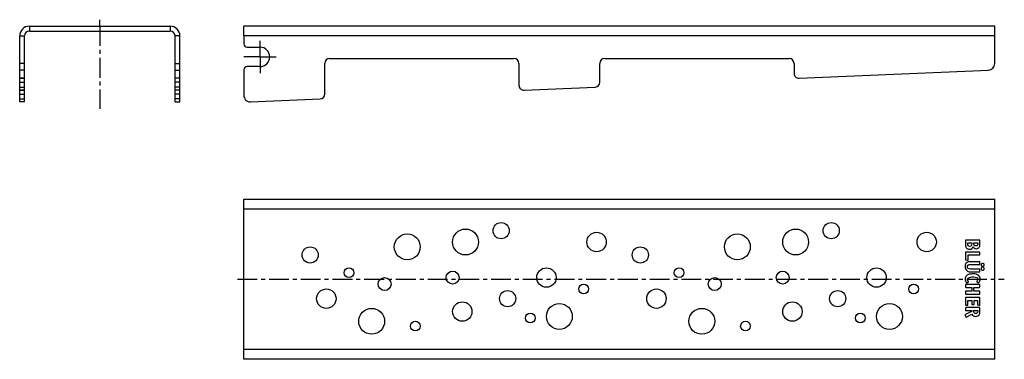
# Model space of a CAD drawing. Units: millimetres. Extents: x -184 to 121, y 60 to 165.
import ezdxf

# ---------------------------------------------------------------- set-up
doc = ezdxf.new("R2010")
doc.units = ezdxf.units.MM
doc.header["$LTSCALE"] = 16.335
doc.linetypes.add('CENTER', pattern=[0.6, 0.375, -0.075, 0.075, -0.075])
doc.layers.get('0').update_dxf_attribs({"linetype": 'CONTINUOUS'})
for name, color, linetype in [('AXES', 7, 'CONTINUOUS'), ('CURVES', 7, 'CONTINUOUS'), ('DEFAULT_1', 7, 'CENTER')]:
    doc.layers.add(name, color=color, linetype=linetype)

msp = doc.modelspace()

# ---------------------------------------------------------------- linework, layer by layer
at = {"color": 9, "linetype": 'Continuous'}
for p, q in [((-180.55, 162.86), (-180.55, 161.36)), ((-137.05, 162.86), (-137.05, 161.36)), ((-183.55, 159.86), (-182.05, 159.86)), ((-134.05, 159.86), (-135.55, 159.86)), ((117.71, 159.86), (-114.29, 159.86)), ((-182.05, 151.28), (-183.55, 151.28)), ((-182.05, 149.28), (-183.55, 149.28)), ((-135.55, 151.28), (-134.05, 151.28)), ((-135.55, 149.28), (-134.05, 149.28)), ((-182.05, 139.45), (-183.55, 139.45)), ((-135.55, 139.45), (-134.05, 139.45)), ((-114.29, 106.4), (117.71, 106.4)), ((117.71, 62.9), (-114.29, 62.9))]:
    msp.add_line(p, q, dxfattribs=at)
at = {"color": 7, "linetype": 'Continuous'}
for p, q in [((-180.55, 162.86), (-137.05, 162.86)), ((-180.55, 161.36), (-137.05, 161.36)), ((-114.29, 159.86), (-114.29, 162.86)), ((117.71, 162.86), (-114.29, 162.86)), ((117.71, 151.28), (117.71, 162.86)), ((-183.55, 149.28), (-183.55, 159.86)), ((-182.05, 149.28), (-182.05, 159.86)), ((-135.55, 149.28), (-135.55, 159.86)), ((-134.05, 149.28), (-134.05, 159.86)), ((-183.55, 139.45), (-183.55, 139.45)), ((-182.05, 139.45), (-183.55, 139.45)), ((-182.05, 139.45), (-182.05, 139.45)), ((-135.55, 139.45), (-134.05, 139.45)), ((-135.55, 139.45), (-135.55, 139.45)), ((-134.05, 139.45), (-134.05, 139.45)), ((-114.29, 59.9), (-114.29, 109.4)), ((-114.29, 109.4), (117.71, 109.4)), ((117.71, 59.9), (117.71, 109.4)), ((108.71, 96.62), (108.71, 95.52)), ((113, 96.75), (108.85, 96.75)), ((109.41, 95.6), (109.41, 95.9)), ((109.41, 95.9), (110.63, 95.9)), ((110.63, 95.9), (110.63, 95.59)), ((111.3, 95.64), (111.3, 95.9)), ((111.3, 95.9), (112.48, 95.9)), ((112.48, 95.9), (112.48, 95.57)), ((113.13, 95.57), (113.13, 96.62)), ((108.71, 92.91), (108.71, 90.78)), ((113, 93.05), (108.85, 93.05)), ((109.51, 90.63), (109.51, 92.16)), ((109.51, 92.16), (113, 92.16)), ((113.13, 92.3), (113.13, 92.91)), ((108.83, 90.63), (109.36, 90.51)), ((109.44, 90.5), (109.42, 90.5)), ((113, 90.06), (110.21, 90.06)), ((110.21, 89.18), (113, 89.18)), ((113.13, 89.32), (113.13, 89.93)), ((113, 87.8), (110.19, 87.8)), ((110.21, 86.96), (113, 86.96)), ((113.13, 87.09), (113.13, 87.67)), ((108.71, 82.89), (108.71, 82.27)), ((113, 83.02), (108.85, 83.02)), ((109.1, 83.57), (109.55, 83.83)), ((112.23, 83.84), (112.71, 83.58)), ((113.13, 82.27), (113.13, 82.89)), ((108.71, 80.8), (108.71, 80.19)), ((108.85, 82.14), (110.67, 82.14)), ((110.67, 80.93), (108.85, 80.93)), ((108.85, 80.05), (113, 80.05)), ((110.67, 82.14), (110.67, 80.93)), ((111.32, 80.93), (111.32, 82.14)), ((111.32, 82.14), (112.99, 82.14)), ((112.99, 80.93), (111.32, 80.93)), ((113.13, 80.19), (113.13, 80.8)), ((108.71, 78.83), (108.71, 76.73)), ((113, 78.96), (108.85, 78.96)), ((108.85, 76.59), (109.28, 76.59)), ((109.41, 76.73), (109.41, 78.08)), ((109.41, 78.08), (110.67, 78.08)), ((110.67, 78.08), (110.67, 77)), ((110.81, 76.87), (111.24, 76.87)), ((111.37, 77), (111.37, 78.08)), ((111.37, 78.08), (112.43, 78.08)), ((112.43, 78.08), (112.43, 76.83)), ((112.54, 76.69), (112.98, 76.56)), ((113.13, 76.67), (113.13, 78.83)), ((108.62, 73.58), (108.78, 73)), ((110.52, 74.65), (108.69, 73.74)), ((108.71, 75.72), (108.71, 75.13)), ((108.85, 74.99), (110.52, 74.99)), ((113, 75.86), (108.87, 75.86)), ((108.95, 72.93), (110.63, 73.89)), ((110.52, 74.99), (110.52, 74.65)), ((111.21, 74.82), (111.21, 74.99)), ((111.21, 74.99), (112.48, 74.99)), ((112.48, 74.99), (112.48, 74.75)), ((113.13, 74.67), (113.13, 75.72)), ((117.71, 59.9), (-114.29, 59.9))]:
    msp.add_line(p, q, dxfattribs=at)
for centre, radius, start, end in [((-180.55, 159.86), 3, 90, 180), ((-180.55, 159.86), 1.5, 90, 180), ((-137.05, 159.86), 3, 0, 90), ((-137.05, 159.86), 1.5, 0, 90), ((115.71, 151.28), 2, 272.4681, 360), ((-112.29, 141.45), 2, 180, 272.4681), ((112, 95.34), 1.26, 270.0695, 295.708)]:
    msp.add_arc(centre, radius, start, end, dxfattribs=at)
for points in [[(108.73, 96.73), (108.72, 96.71), (108.71, 96.67), (108.71, 96.62)], [(108.71, 95.52), (108.71, 95.26), (108.72, 95.05), (108.74, 94.91)], [(108.85, 96.75), (108.78, 96.75), (108.74, 96.74), (108.73, 96.73)], [(108.74, 94.91), (108.76, 94.77), (108.8, 94.64), (108.84, 94.54)], [(108.84, 94.54), (108.89, 94.45), (108.95, 94.37), (109.03, 94.29)], [(109.55, 94.99), (109.46, 95.11), (109.41, 95.31), (109.41, 95.6)], [(110.01, 94.8), (109.79, 94.8), (109.64, 94.86), (109.55, 94.99)], [(110.49, 94.98), (110.39, 94.86), (110.23, 94.8), (110.01, 94.8)], [(110.63, 95.59), (110.63, 95.3), (110.58, 95.1), (110.49, 94.98)], [(110.64, 94.13), (110.83, 94.27), (110.95, 94.47), (111.03, 94.73)], [(111.03, 94.73), (111.13, 94.5), (111.26, 94.33), (111.41, 94.23)], [(111.32, 95.33), (111.3, 95.4), (111.3, 95.51), (111.3, 95.64)], [(111.4, 95.14), (111.36, 95.2), (111.33, 95.26), (111.32, 95.33)], [(111.6, 94.99), (111.52, 95.02), (111.45, 95.08), (111.4, 95.14)], [(111.9, 94.93), (111.79, 94.93), (111.69, 94.95), (111.6, 94.99)], [(112.41, 95.19), (112.31, 95.02), (112.14, 94.93), (111.9, 94.93)], [(112.46, 95.34), (112.45, 95.28), (112.44, 95.23), (112.41, 95.19)], [(112.48, 95.57), (112.48, 95.47), (112.48, 95.39), (112.46, 95.34)], [(112.54, 94.2), (112.71, 94.28), (112.85, 94.39), (112.94, 94.53)], [(112.94, 94.53), (112.98, 94.59), (113.01, 94.64), (113.04, 94.7)], [(113.11, 96.73), (113.09, 96.74), (113.06, 96.75), (113, 96.75)], [(113.04, 94.7), (113.06, 94.76), (113.08, 94.82), (113.09, 94.9)], [(113.09, 94.9), (113.11, 94.98), (113.11, 95.07), (113.12, 95.18)], [(113.13, 96.62), (113.13, 96.67), (113.12, 96.71), (113.11, 96.73)], [(113.12, 95.18), (113.13, 95.29), (113.13, 95.42), (113.13, 95.57)], [(108.73, 93.03), (108.72, 93.01), (108.71, 92.98), (108.71, 92.91)], [(108.85, 93.05), (108.78, 93.05), (108.74, 93.04), (108.73, 93.03)], [(109.03, 94.29), (109.11, 94.21), (109.19, 94.15), (109.29, 94.09)], [(109.29, 94.09), (109.39, 94.04), (109.49, 93.99), (109.61, 93.96)], [(109.61, 93.96), (109.72, 93.94), (109.84, 93.92), (109.96, 93.92)], [(109.96, 93.92), (110.23, 93.92), (110.46, 93.99), (110.64, 94.13)], [(111.41, 94.23), (111.57, 94.13), (111.76, 94.08), (112, 94.08)], [(113.11, 93.03), (113.09, 93.04), (113.06, 93.05), (113, 93.05)], [(113, 92.16), (113.06, 92.16), (113.09, 92.18), (113.11, 92.19)], [(113.13, 92.91), (113.13, 92.98), (113.12, 93.01), (113.11, 93.03)], [(113.11, 92.19), (113.12, 92.2), (113.13, 92.24), (113.13, 92.3)], [(109.16, 89.84), (108.79, 89.61), (108.6, 89.19), (108.6, 88.59)], [(108.6, 88.59), (108.6, 88.3), (108.64, 88.06), (108.72, 87.85)], [(108.71, 90.78), (108.71, 90.73), (108.72, 90.69), (108.73, 90.68)], [(108.73, 90.68), (108.74, 90.66), (108.78, 90.64), (108.83, 90.63)], [(109.59, 90.02), (109.43, 89.98), (109.29, 89.92), (109.16, 89.84)], [(109.31, 88.52), (109.31, 88.77), (109.38, 88.94), (109.53, 89.05)], [(109.51, 87.97), (109.37, 88.08), (109.31, 88.27), (109.31, 88.52)], [(109.36, 90.51), (109.4, 90.51), (109.41, 90.5), (109.42, 90.5)], [(109.44, 90.5), (109.49, 90.5), (109.51, 90.55), (109.51, 90.63)], [(109.53, 89.05), (109.56, 89.08), (109.6, 89.1), (109.63, 89.12)], [(110.21, 90.06), (109.95, 90.06), (109.74, 90.05), (109.59, 90.02)], [(109.63, 89.12), (109.67, 89.14), (109.7, 89.15), (109.76, 89.15)], [(109.76, 89.15), (109.81, 89.17), (109.87, 89.17), (109.94, 89.17)], [(109.94, 89.17), (110.01, 89.18), (110.1, 89.18), (110.21, 89.18)], [(113.11, 90.04), (113.09, 90.06), (113.06, 90.06), (113, 90.06)], [(113, 89.18), (113.06, 89.18), (113.09, 89.19), (113.11, 89.21)], [(113.13, 89.93), (113.13, 89.99), (113.12, 90.03), (113.11, 90.04)], [(113.11, 89.21), (113.12, 89.22), (113.13, 89.26), (113.13, 89.32)], [(113.67, 89.43), (113.58, 89.34), (113.54, 89.23), (113.54, 89.1)], [(113.54, 89.1), (113.54, 88.97), (113.58, 88.87), (113.67, 88.77)], [(113.67, 88.25), (113.58, 88.16), (113.54, 88.05), (113.54, 87.92)], [(114, 89.55), (113.87, 89.55), (113.76, 89.52), (113.67, 89.43)], [(113.67, 88.77), (113.76, 88.68), (113.87, 88.64), (114, 88.64)], [(114, 88.38), (113.87, 88.38), (113.76, 88.34), (113.67, 88.25)], [(114.32, 89.42), (114.23, 89.51), (114.12, 89.55), (114, 89.55)], [(114, 88.64), (114.12, 88.64), (114.23, 88.68), (114.32, 88.77)], [(114.32, 88.25), (114.23, 88.34), (114.12, 88.38), (114, 88.38)], [(114.45, 89.09), (114.45, 89.22), (114.41, 89.33), (114.32, 89.42)], [(114.32, 88.77), (114.41, 88.87), (114.45, 88.97), (114.45, 89.09)], [(114.46, 87.91), (114.46, 88.05), (114.41, 88.16), (114.32, 88.25)], [(109.04, 85.74), (108.74, 85.48), (108.6, 85.11), (108.6, 84.63)], [(108.72, 87.85), (108.79, 87.65), (108.91, 87.47), (109.07, 87.31)], [(109.85, 86.16), (109.52, 86.06), (109.25, 85.92), (109.04, 85.74)], [(109.07, 87.31), (109.21, 87.18), (109.36, 87.09), (109.53, 87.04)], [(110.19, 87.8), (109.87, 87.8), (109.65, 87.86), (109.51, 87.97)], [(109.53, 87.04), (109.7, 86.98), (109.92, 86.96), (110.21, 86.96)], [(109.68, 85.11), (109.99, 85.28), (110.47, 85.36), (111.12, 85.36)], [(110.99, 86.29), (110.56, 86.29), (110.17, 86.25), (109.85, 86.16)], [(112.01, 86.17), (111.72, 86.26), (111.39, 86.29), (110.99, 86.29)], [(111.12, 85.36), (112.03, 85.36), (112.49, 85.12), (112.49, 84.62)], [(112.73, 85.78), (112.53, 85.96), (112.28, 86.09), (112.01, 86.17)], [(113.11, 85.29), (113.02, 85.48), (112.89, 85.64), (112.73, 85.78)], [(113.11, 87.78), (113.09, 87.8), (113.06, 87.8), (113, 87.8)], [(113, 86.96), (113.06, 86.96), (113.09, 86.97), (113.11, 86.98)], [(113.13, 87.67), (113.13, 87.73), (113.12, 87.77), (113.11, 87.78)], [(113.11, 86.98), (113.12, 87), (113.13, 87.04), (113.13, 87.09)], [(113.24, 84.67), (113.24, 84.89), (113.2, 85.1), (113.11, 85.29)], [(113.54, 87.92), (113.54, 87.8), (113.58, 87.69), (113.67, 87.6)], [(113.67, 87.6), (113.76, 87.51), (113.87, 87.46), (114, 87.46)], [(114, 87.46), (114.12, 87.46), (114.23, 87.51), (114.32, 87.6)], [(114.32, 87.6), (114.41, 87.69), (114.46, 87.79), (114.46, 87.91)], [(108.6, 84.63), (108.6, 84.27), (108.69, 83.96), (108.87, 83.69)], [(108.73, 83), (108.72, 82.99), (108.71, 82.95), (108.71, 82.89)], [(108.71, 82.27), (108.71, 82.22), (108.72, 82.18), (108.73, 82.16)], [(108.85, 83.02), (108.78, 83.02), (108.74, 83.01), (108.73, 83)], [(108.73, 82.16), (108.74, 82.15), (108.78, 82.14), (108.85, 82.14)], [(108.87, 83.69), (108.93, 83.6), (108.99, 83.55), (109.04, 83.55)], [(109.04, 83.55), (109.05, 83.55), (109.07, 83.55), (109.1, 83.57)], [(109.35, 84.53), (109.35, 84.66), (109.38, 84.77), (109.43, 84.87)], [(109.4, 84.25), (109.36, 84.33), (109.35, 84.43), (109.35, 84.53)], [(109.58, 83.95), (109.49, 84.07), (109.43, 84.17), (109.4, 84.25)], [(109.43, 84.87), (109.49, 84.97), (109.58, 85.06), (109.68, 85.11)], [(109.55, 83.83), (109.59, 83.85), (109.61, 83.87), (109.61, 83.88)], [(109.61, 83.88), (109.61, 83.9), (109.6, 83.92), (109.58, 83.95)], [(112.19, 83.96), (112.18, 83.94), (112.18, 83.92), (112.18, 83.9)], [(112.18, 83.9), (112.18, 83.88), (112.19, 83.86), (112.23, 83.84)], [(112.29, 84.1), (112.24, 84.03), (112.2, 83.98), (112.19, 83.96)], [(112.49, 84.62), (112.49, 84.45), (112.42, 84.27), (112.29, 84.1)], [(112.71, 83.58), (112.71, 83.57), (112.73, 83.56), (112.76, 83.56)], [(112.76, 83.56), (112.8, 83.56), (112.85, 83.61), (112.91, 83.7)], [(112.91, 83.7), (113.02, 83.85), (113.1, 84), (113.16, 84.17)], [(112.99, 82.14), (113.06, 82.14), (113.09, 82.15), (113.11, 82.16)], [(113.11, 83), (113.09, 83.01), (113.06, 83.02), (113, 83.02)], [(113.13, 82.89), (113.13, 82.95), (113.12, 82.99), (113.11, 83)], [(113.11, 82.16), (113.12, 82.18), (113.13, 82.22), (113.13, 82.27)], [(113.16, 84.17), (113.21, 84.34), (113.24, 84.5), (113.24, 84.67)], [(108.73, 80.91), (108.72, 80.9), (108.71, 80.87), (108.71, 80.8)], [(108.71, 80.19), (108.71, 80.13), (108.72, 80.09), (108.73, 80.08)], [(108.85, 80.93), (108.78, 80.93), (108.74, 80.93), (108.73, 80.91)], [(108.73, 80.08), (108.74, 80.06), (108.78, 80.05), (108.85, 80.05)], [(113.11, 80.91), (113.09, 80.93), (113.06, 80.93), (112.99, 80.93)], [(113, 80.05), (113.06, 80.05), (113.09, 80.06), (113.11, 80.08)], [(113.13, 80.8), (113.13, 80.86), (113.12, 80.9), (113.11, 80.91)], [(113.11, 80.08), (113.12, 80.09), (113.13, 80.13), (113.13, 80.19)], [(108.73, 78.94), (108.72, 78.93), (108.71, 78.89), (108.71, 78.83)], [(108.71, 76.73), (108.71, 76.67), (108.72, 76.63), (108.73, 76.62)], [(108.85, 78.96), (108.78, 78.96), (108.74, 78.96), (108.73, 78.94)], [(108.73, 76.62), (108.74, 76.6), (108.78, 76.59), (108.85, 76.59)], [(109.28, 76.59), (109.34, 76.59), (109.38, 76.6), (109.39, 76.62)], [(109.39, 76.62), (109.4, 76.63), (109.41, 76.67), (109.41, 76.73)], [(110.67, 77), (110.67, 76.95), (110.68, 76.91), (110.69, 76.89)], [(110.69, 76.89), (110.7, 76.88), (110.74, 76.87), (110.81, 76.87)], [(111.24, 76.87), (111.3, 76.87), (111.33, 76.88), (111.35, 76.89)], [(111.35, 76.89), (111.36, 76.91), (111.37, 76.95), (111.37, 77)], [(112.43, 76.83), (112.43, 76.78), (112.44, 76.75), (112.45, 76.73)], [(112.45, 76.73), (112.46, 76.71), (112.49, 76.7), (112.54, 76.69)], [(112.98, 76.56), (113.02, 76.55), (113.05, 76.55), (113.06, 76.55)], [(113.11, 78.94), (113.09, 78.96), (113.06, 78.96), (113, 78.96)], [(113.06, 76.55), (113.11, 76.55), (113.13, 76.59), (113.13, 76.67)], [(113.13, 78.83), (113.13, 78.89), (113.12, 78.93), (113.11, 78.94)], [(108.69, 73.74), (108.63, 73.71), (108.6, 73.68), (108.6, 73.65)], [(108.6, 73.65), (108.6, 73.65), (108.6, 73.64), (108.6, 73.63)], [(108.6, 73.63), (108.6, 73.63), (108.61, 73.61), (108.62, 73.58)], [(108.73, 75.84), (108.72, 75.82), (108.71, 75.79), (108.71, 75.72)], [(108.71, 75.13), (108.71, 75.07), (108.72, 75.03), (108.73, 75.02)], [(108.87, 75.86), (108.79, 75.86), (108.74, 75.85), (108.73, 75.84)], [(108.73, 75.02), (108.74, 75.01), (108.78, 74.99), (108.85, 74.99)], [(110.63, 73.89), (110.77, 73.63), (110.94, 73.45), (111.13, 73.34)], [(111.13, 73.34), (111.32, 73.23), (111.57, 73.17), (111.86, 73.17)], [(111.35, 74.22), (111.25, 74.34), (111.21, 74.54), (111.21, 74.82)], [(111.87, 74.05), (111.62, 74.05), (111.45, 74.11), (111.35, 74.22)], [(111.86, 73.17), (112.39, 73.17), (112.76, 73.36), (112.96, 73.72)], [(112.35, 74.21), (112.26, 74.1), (112.1, 74.05), (111.87, 74.05)], [(112.48, 74.75), (112.48, 74.48), (112.44, 74.3), (112.35, 74.21)], [(112.96, 73.72), (113.02, 73.83), (113.07, 73.96), (113.09, 74.1)], [(113.11, 75.84), (113.09, 75.85), (113.06, 75.86), (113, 75.86)], [(113.09, 74.1), (113.12, 74.24), (113.13, 74.43), (113.13, 74.67)], [(113.13, 75.72), (113.13, 75.79), (113.12, 75.82), (113.11, 75.84)], [(108.78, 73), (108.79, 72.94), (108.82, 72.9), (108.85, 72.9)], [(108.85, 72.9), (108.88, 72.9), (108.91, 72.91), (108.95, 72.93)]]:
    msp.add_open_spline(points, degree=3, dxfattribs=at)
at = {"layer": 'AXES', "color": 7, "linetype": 'Continuous'}
for p, q in [((-114.29, 159.86), (-114.29, 157.36)), ((-113.29, 156.36), (-109.29, 156.36)), ((-87.79, 152.86), (-30.79, 152.86)), ((-2.79, 152.86), (54.21, 152.86)), ((-183.55, 139.45), (-183.55, 149.28)), ((-182.05, 139.45), (-182.05, 149.28)), ((-135.55, 139.45), (-135.55, 149.28)), ((-134.05, 139.45), (-134.05, 149.28)), ((-114.29, 149.36), (-114.29, 141.45)), ((-109.29, 150.36), (-113.29, 150.36)), ((-89.29, 141.87), (-89.29, 151.36)), ((-29.29, 151.36), (-29.29, 144.59)), ((-4.29, 145.54), (-4.29, 151.36)), ((55.71, 151.36), (55.71, 148.25)), ((57.28, 146.76), (115.8, 149.28)), ((-182.05, 146.75), (-183.55, 146.75)), ((-134.05, 146.75), (-135.55, 146.75)), ((-182.05, 143.09), (-183.55, 143.09)), ((-134.05, 143.09), (-135.55, 143.09)), ((-27.72, 143.09), (-5.72, 144.04)), ((-112.2, 139.45), (-90.72, 140.38))]:
    msp.add_line(p, q, dxfattribs=at)
at = {"layer": 'AXES', "color": 7, "linetype": 'CENTER'}
for q in [(-109.29, 158.36), (-114.29, 153.36), (-109.29, 148.36), (-104.29, 153.36)]:
    msp.add_line((-109.29, 153.36), q, dxfattribs=at)
at = {"layer": 'AXES', "color": 9, "linetype": 'Continuous'}
for p, q in [((-183.55, 146.76), (-182.05, 146.76)), ((-134.05, 146.76), (-135.55, 146.76)), ((-183.55, 145.54), (-182.05, 145.54)), ((-183.55, 144.04), (-182.05, 144.04)), ((-183.55, 143.09), (-182.05, 143.09)), ((-134.05, 145.54), (-135.55, 145.54)), ((-134.05, 144.04), (-135.55, 144.04)), ((-134.05, 143.09), (-135.55, 143.09)), ((-183.55, 141.87), (-182.05, 141.87)), ((-183.55, 140.38), (-182.05, 140.38)), ((-134.05, 141.87), (-135.55, 141.87)), ((-134.05, 140.38), (-135.55, 140.38))]:
    msp.add_line(p, q, dxfattribs=at)
at = {"layer": 'AXES', "color": 7, "linetype": 'Continuous'}
for centre, radius in [((-34.79, 99.65), 2.5), ((67.21, 99.65), 2.5), ((-63.79, 94.65), 4), ((-45.79, 96.15), 4), ((-5.29, 96.15), 3), ((38.21, 94.65), 4), ((56.21, 96.15), 4), ((96.71, 96.15), 3), ((-93.79, 92.15), 2.5), ((8.21, 92.15), 2.5), ((-81.79, 86.65), 1.5), ((-49.79, 85.15), 2), ((-20.79, 85.15), 3), ((20.21, 86.65), 1.5), ((52.21, 85.15), 2), ((81.21, 85.15), 3), ((-70.79, 83.15), 2), ((-9.29, 81.65), 1.5), ((31.21, 83.15), 2), ((92.71, 81.65), 1.5), ((-88.79, 78.65), 3), ((-32.79, 78.65), 2.5), ((13.21, 78.65), 3), ((69.21, 78.65), 2.5), ((-46.79, 74.65), 3), ((-16.79, 73.15), 4), ((55.21, 74.65), 3), ((85.21, 73.15), 4), ((-74.79, 71.65), 4), ((-25.79, 72.65), 1.5), ((27.21, 71.65), 4), ((76.21, 72.65), 1.5), ((-61.29, 70.15), 1.5), ((40.71, 70.15), 1.5)]:
    msp.add_circle(centre, radius, dxfattribs=at)
for centre, radius, start, end in [((-113.29, 157.36), 1, 180, 270), ((-109.29, 153.36), 3, 270, 90), ((-87.79, 151.36), 1.5, 90, 180), ((-30.79, 151.36), 1.5, 0, 90), ((-2.79, 151.36), 1.5, 90, 180), ((54.21, 151.36), 1.5, 0, 90), ((-113.29, 149.36), 1, 90, 180), ((57.21, 148.25), 1.5, 180, 272.4681), ((-27.79, 144.59), 1.5, 180, 272.4681), ((-5.79, 145.54), 1.5, 272.4681, 360), ((-90.79, 141.87), 1.5, 272.4681, 360)]:
    msp.add_arc(centre, radius, start, end, dxfattribs=at)
at = {"layer": 'CURVES', "color": 4, "linetype": 'Continuous'}
for centre, radius in [((-34.79, 99.65), 2.5), ((67.21, 99.65), 2.5), ((-63.79, 94.65), 4), ((-45.79, 96.15), 4), ((-5.29, 96.15), 3), ((38.21, 94.65), 4), ((56.21, 96.15), 4), ((96.71, 96.15), 3), ((-93.79, 92.15), 2.5), ((8.21, 92.15), 2.5), ((-81.79, 86.65), 1.5), ((-49.79, 85.15), 2), ((-20.79, 85.15), 3), ((20.21, 86.65), 1.5), ((52.21, 85.15), 2), ((81.21, 85.15), 3), ((-70.79, 83.15), 2), ((-9.29, 81.65), 1.5), ((31.21, 83.15), 2), ((92.71, 81.65), 1.5), ((-88.79, 78.65), 3), ((-32.79, 78.65), 2.5), ((13.21, 78.65), 3), ((69.21, 78.65), 2.5), ((-46.79, 74.65), 3), ((-16.79, 73.15), 4), ((55.21, 74.65), 3), ((85.21, 73.15), 4), ((-74.79, 71.65), 4), ((-25.79, 72.65), 1.5), ((27.21, 71.65), 4), ((76.21, 72.65), 1.5), ((-61.29, 70.15), 1.5), ((40.71, 70.15), 1.5)]:
    msp.add_circle(centre, radius, dxfattribs=at)
at = {"layer": 'DEFAULT_1', "color": 7, "linetype": 'CENTER'}
for p, q in [((-158.8, 162.86), (-158.8, 164.86)), ((-158.8, 162.86), (-158.8, 137.26)), ((-116.29, 84.65), (120.69, 84.65))]:
    msp.add_line(p, q, dxfattribs=at)

doc.saveas('drawing.dxf')
